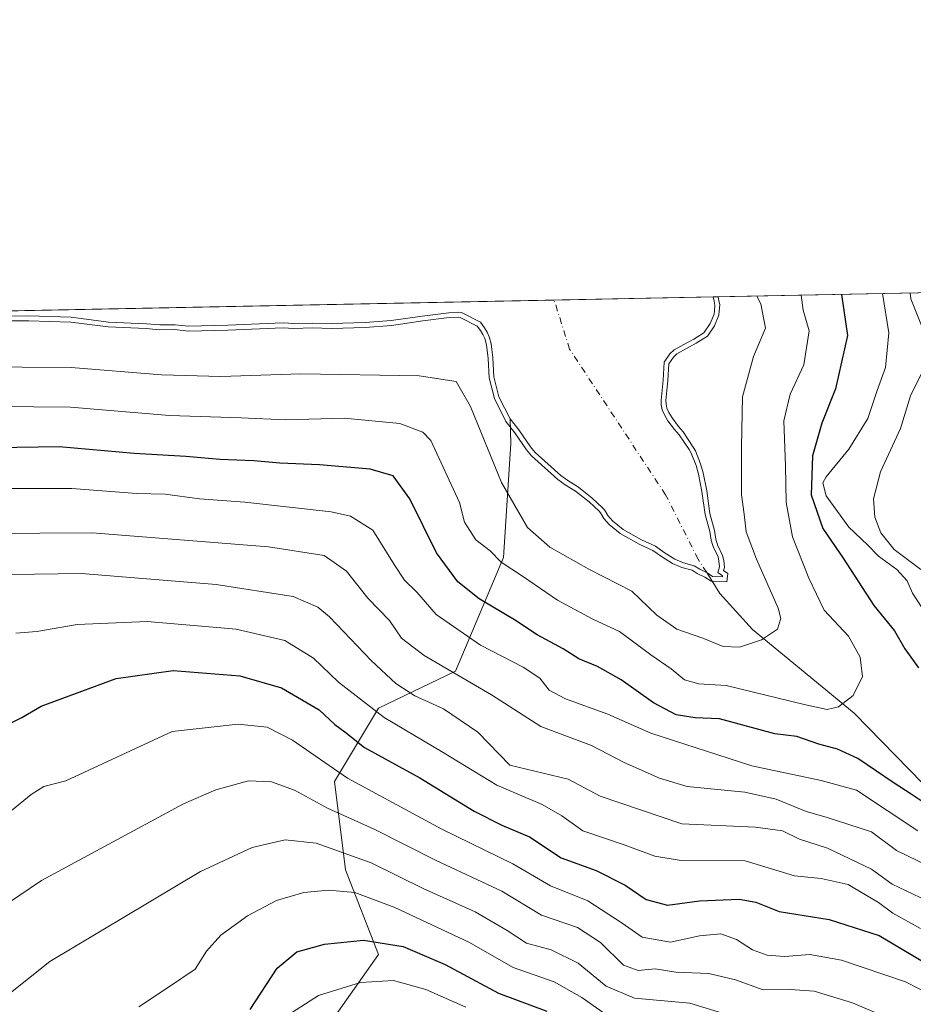
# Model space of a CAD drawing. Units: metres. Extents: x 634557 to 638010, y 4738999 to 4741380.
# Drawn here: x 634940 to 635123, y 4741177 to 4741380 of the extents above; entities that cross this region are included whole.
import ezdxf

# ---------------------------------------------------------------- set-up
doc = ezdxf.new("R2010")
doc.units = ezdxf.units.M
doc.header["$MEASUREMENT"] = 0
doc.linetypes.add('DGN Style 4', pattern=[2.6384748266838614, 1.318413404963828, -0.6592067024819142, 0.001648016756204785, -0.6592067024819142])
for name, color, linetype, lineweight in [('Arbolado forestal CxS', 92, 'Continuous', 0), ('Comarca CxS', 21, 'Continuous', 0), ('Comunidad Autónoma CxS', 142, 'Continuous', 0), ('Corriente natural eje', 4, 'DGN Style 4', 0), ('Corriente natural lineal', 142, 'Continuous', 13), ('Curva de nivel maestra', 30, 'Continuous', 30), ('Curva de nivel normal', 30, 'Continuous', 0), ('Embalse Cxs', 142, 'Continuous', 13), ('Espacio natural protegido CxS', 121, 'Continuous', 0), ('Municipio CxS', 4, 'Continuous', 0), ('Provincia CxS', 1, 'Continuous', 0), ('Suelo desnudo CxS', 253, 'Continuous', 0)]:
    doc.layers.add(name, color=color, linetype=linetype, lineweight=lineweight)

msp = doc.modelspace()

# ---------------------------------------------------------------- linework, layer by layer
at = {"layer": 'Arbolado forestal CxS', "color": 92, "linetype": 'Continuous', "lineweight": 0, "extrusion": (-0.4955192142630904, -0.009801490913843823, 0.8685416737681362), "elevation": -360659.7245089062, "flags": 128}
msp.add_lwpolyline([(-4727835.880632921, 633216.9994730244), (-4727835.88063292, 633374.4170655413)], dxfattribs=at)
at = {"layer": 'Arbolado forestal CxS', "color": 92, "linetype": 'Continuous', "lineweight": 0}
for points in [[(635004.2515000004, 4741174.760500001, 657.3894), (635013.3219, 4741187.609300001, 650.3034000000043), (635006.5203, 4741204.9923, 640.8666999999987), (635004.2527000001, 4741223.131300001, 630.3352000000014), (635013.3233000003, 4741238.247099999, 618.3674000000028), (635029.1957, 4741245.8047, 608.667300000001), (635039.0213000001, 4741269.2345, 593.9750000000058), (635040.5339000003, 4741292.6643, 586.3703999999998), (635040.3859000001, 4741297.7105, 584.8708000000044), (635042.1749, 4741295.451900001, 584.1486000000004), (635044.5897000004, 4741291.947000001, 583.9036999999954), (635045.5152000004, 4741290.7742, 583.8304999999964), (635050.8417999997, 4741286.0385, 583.171100000007), (635052.2702000003, 4741285.006100001, 583.1141999999963), (635054.4347999999, 4741283.651000001, 582.9752000000008), (635057.2734000003, 4741281.3935, 583.113599999997), (635059.4144000001, 4741279.430000001, 583.2143000000069), (635059.7867999999, 4741279.0078, 583.2764000000025), (635060.4781, 4741277.823899999, 583.6040000000066), (635061.4559000004, 4741276.741599999, 583.6563000000025), (635063.6188000003, 4741274.961800001, 583.4839000000065), (635067.3875000002, 4741272.812999999, 583.0320000000065), (635070.2785999998, 4741271.517300001, 582.9339999999938), (635072.0713999998, 4741270.2268, 583.0725999999995), (635074.2663000004, 4741268.877, 583.3798999999999), (635076.0458000004, 4741268.083000001, 583.4437000000034), (635078.2773000002, 4741267.510700001, 583.5286000000051), (635079.3846000005, 4741266.7817, 583.9008999999933), (635080.9363000002, 4741266.039000001, 584.2323000000034), (635082.0382000003, 4741265.3102, 584.417300000001), (635084.0839000001, 4741265.241699999, 585.1494999999995), (635084.1105000004, 4741265.444300001, 585.165599999993), (635083.1180999996, 4741266.105699999, 584.6796999999933), (635083.4676999999, 4741267.267999999, 584.8280999999988), (635083.3537, 4741268.428500001, 584.8968000000023), (635083.1579999998, 4741269.319900001, 584.9061999999976), (635082.1372999996, 4741271.442600001, 584.5847000000067), (635082.0751, 4741271.652899999, 584.5764999999956), (635081.7484999998, 4741272.7599, 584.5195999999996), (635081.4590999996, 4741274.572799999, 584.6027999999933), (635080.5190000003, 4741278.019900001, 584.3788999999961), (635079.8371000001, 4741282.7753, 584.2283000000025), (635079.1141999997, 4741286.3728, 584.4753999999957), (635078.6288000002, 4741288.121400001, 584.5739999999934), (635077.6083000004, 4741290.680500001, 584.6950999999972), (635077.2194999997, 4741291.3959, 584.6907000000066), (635075.1810999997, 4741294.443600001, 584.3855999999942), (635074.2355000004, 4741295.523, 584.2256000000052), (635072.8672000002, 4741297.3375, 584.1744000000035), (635072.1429000003, 4741298.5471, 583.880799999999), (635071.6688999999, 4741299.583000001, 583.6085000000021), (635071.4972999999, 4741300.586100001, 583.5136000000057), (635071.4425999997, 4741301.5261, 583.4861999999994), (635071.8520999998, 4741305.669399999, 583.3294000000024), (635072.0593999998, 4741309.364800001, 582.4370999999956), (635073.2148000002, 4741311.081800001, 582.1475999999967), (635074.1316999998, 4741311.886299999, 582.1165999999939), (635076.8783999998, 4741313.3946, 582.4695999999967), (635078.1722999997, 4741314.105000001, 582.7476000000024), (635080.2679000003, 4741315.4329, 583.3162000000011), (635081.5708, 4741317.3071, 583.468200000003), (635082.3372, 4741319.264599999, 584.1198000000004), (635082.4204000002, 4741319.929400001, 584.2805999999982), (635082.4952999996, 4741321.0757, 584.522100000002), (635082.3673, 4741321.882900001, 584.5782000000036), (635082.159, 4741322.772, 584.5660999999964), (635218.8559999998, 4741325.476, 662.5847000000067)], [(635040.3859000001, 4741297.7105, 584.8708000000044), (635042.1749, 4741295.451900001, 584.1486000000004), (635044.5897000004, 4741291.947000001, 583.9036999999954), (635045.5152000004, 4741290.7742, 583.8304999999964), (635050.8417999997, 4741286.0385, 583.171100000007), (635052.2702000003, 4741285.006100001, 583.1141999999963), (635054.4347999999, 4741283.651000001, 582.9752000000008), (635057.2734000003, 4741281.3935, 583.113599999997), (635059.4144000001, 4741279.430000001, 583.2143000000069), (635059.7867999999, 4741279.0078, 583.2764000000025), (635060.4781, 4741277.823899999, 583.6040000000066), (635061.4559000004, 4741276.741599999, 583.6563000000025), (635063.6188000003, 4741274.961800001, 583.4839000000065), (635067.3875000002, 4741272.812999999, 583.0320000000065), (635070.2785999998, 4741271.517300001, 582.9339999999938), (635072.0713999998, 4741270.2268, 583.0725999999995), (635074.2663000004, 4741268.877, 583.3798999999999), (635076.0458000004, 4741268.083000001, 583.4437000000034), (635078.2773000002, 4741267.510700001, 583.5286000000051), (635079.3846000005, 4741266.7817, 583.9008999999933), (635080.9363000002, 4741266.039000001, 584.2323000000034), (635082.0382000003, 4741265.3102, 584.417300000001), (635084.0839000001, 4741265.241699999, 585.1494999999995), (635084.1105000004, 4741265.444300001, 585.165599999993), (635083.1180999996, 4741266.105699999, 584.6796999999933), (635083.4676999999, 4741267.267999999, 584.8280999999988), (635083.3537, 4741268.428500001, 584.8968000000023), (635083.1579999998, 4741269.319900001, 584.9061999999976), (635082.1372999996, 4741271.442600001, 584.5847000000067), (635082.0751, 4741271.652899999, 584.5764999999956), (635081.7484999998, 4741272.7599, 584.5195999999996), (635081.4590999996, 4741274.572799999, 584.6027999999933), (635080.5190000003, 4741278.019900001, 584.3788999999961), (635079.8371000001, 4741282.7753, 584.2283000000025), (635079.1141999997, 4741286.3728, 584.4753999999957), (635078.6288000002, 4741288.121400001, 584.5739999999934), (635077.6083000004, 4741290.680500001, 584.6950999999972), (635077.2194999997, 4741291.3959, 584.6907000000066), (635075.1810999997, 4741294.443600001, 584.3855999999942), (635074.2355000004, 4741295.523, 584.2256000000052), (635072.8672000002, 4741297.3375, 584.1744000000035), (635072.1429000003, 4741298.5471, 583.880799999999), (635071.6688999999, 4741299.583000001, 583.6085000000021), (635071.4972999999, 4741300.586100001, 583.5136000000057), (635071.4425999997, 4741301.5261, 583.4861999999994), (635071.8520999998, 4741305.669399999, 583.3294000000024), (635072.0593999998, 4741309.364800001, 582.4370999999956), (635073.2148000002, 4741311.081800001, 582.1475999999967), (635074.1316999998, 4741311.886299999, 582.1165999999939), (635076.8783999998, 4741313.3946, 582.4695999999967), (635078.1722999997, 4741314.105000001, 582.7476000000024), (635080.2679000003, 4741315.4329, 583.3162000000011), (635081.5708, 4741317.3071, 583.468200000003), (635082.3372, 4741319.264599999, 584.1198000000004), (635082.4204000002, 4741319.929400001, 584.2805999999982), (635082.4952999996, 4741321.0757, 584.522100000002), (635082.3673, 4741321.882900001, 584.5782000000036), (635082.1589000003, 4741322.772100001, 584.5660000000062)], [(634934.2405000003, 4741318.836999999, 582.7632000000012), (634941.3899999997, 4741318.899900001, 582.6635999999999), (634950.1471999995, 4741318.595699999, 582.6723000000056), (634957.7836999996, 4741317.606899999, 582.9064999999973), (634965.5992000002, 4741317.253799999, 582.7354999999952), (634968.3487, 4741317.0329, 582.8162000000011), (634971.4884000003, 4741317.051200001, 582.7468999999984), (634974.2583, 4741316.7689, 582.8570999999939), (634982.3287000004, 4741316.963300001, 582.6034999999974), (634993.6971000005, 4741317.4298, 582.6303000000044), (634995.9040999999, 4741317.318700001, 582.8546999999963), (634999.6871999997, 4741317.397700001, 582.7973999999958), (635003.6486999998, 4741317.3159, 582.7050000000017), (635010.5569000002, 4741317.511700001, 582.7839999999997), (635015.8985000001, 4741317.9078, 582.8945999999996), (635022.2867000002, 4741318.849500001, 582.7635000000009), (635027.7784000002, 4741319.536699999, 582.2529999999971), (635029.7599, 4741319.626399999, 582.0406999999977), (635030.3965999996, 4741319.5603, 582.0473000000056), (635034.2917, 4741317.571900001, 582.6775999999954), (635035.1579, 4741316.418, 582.9268000000011), (635035.6862000005, 4741315.5372, 583.1563000000025), (635036.1070999998, 4741314.580900001, 583.4652999999962), (635036.1621000003, 4741314.3803, 583.5445000000036), (635036.5011999998, 4741313.146199999, 584.0267000000022), (635036.8731000006, 4741310.230599999, 584.8329999999987), (635037.0730999997, 4741306.321599999, 585.667100000006), (635038.0933999997, 4741302.265000001, 585.4394999999931), (635040.3859000001, 4741297.7105, 584.8708000000044), (635040.5339000003, 4741292.6643, 586.3703999999998), (635039.0213000001, 4741269.2345, 593.9750000000058), (635029.1957, 4741245.8047, 608.667300000001), (635013.3233000003, 4741238.247099999, 618.3674000000028), (635004.2527000001, 4741223.131300001, 630.3352000000014), (635006.5203, 4741204.9923, 640.8666999999987), (635013.3219, 4741187.609300001, 650.3034000000043), (635004.2515000004, 4741174.760500001, 657.3894)], [(634934.2405000003, 4741318.836999999, 582.7632000000012), (634941.3899999997, 4741318.899900001, 582.6635999999999), (634950.1471999995, 4741318.595699999, 582.6723000000056), (634957.7836999996, 4741317.606899999, 582.9064999999973), (634965.5992000002, 4741317.253799999, 582.7354999999952), (634968.3487, 4741317.0329, 582.8162000000011), (634971.4884000003, 4741317.051200001, 582.7468999999984), (634974.2583, 4741316.7689, 582.8570999999939), (634982.3287000004, 4741316.963300001, 582.6034999999974), (634993.6971000005, 4741317.4298, 582.6303000000044), (634995.9040999999, 4741317.318700001, 582.8546999999963), (634999.6871999997, 4741317.397700001, 582.7973999999958), (635003.6486999998, 4741317.3159, 582.7050000000017), (635010.5569000002, 4741317.511700001, 582.7839999999997), (635015.8985000001, 4741317.9078, 582.8945999999996), (635022.2867000002, 4741318.849500001, 582.7635000000009), (635027.7784000002, 4741319.536699999, 582.2529999999971), (635029.7599, 4741319.626399999, 582.0406999999977), (635030.3965999996, 4741319.5603, 582.0473000000056), (635034.2917, 4741317.571900001, 582.6775999999954), (635035.1579, 4741316.418, 582.9268000000011), (635035.6862000005, 4741315.5372, 583.1563000000025), (635036.1070999998, 4741314.580900001, 583.4652999999962), (635036.1621000003, 4741314.3803, 583.5445000000036), (635036.5011999998, 4741313.146199999, 584.0267000000022), (635036.8731000006, 4741310.230599999, 584.8329999999987), (635037.0730999997, 4741306.321599999, 585.667100000006), (635038.0933999997, 4741302.265000001, 585.4394999999931), (635040.3859000001, 4741297.7105, 584.8708000000044)], [(635040.3859000001, 4741297.7105, 584.8708000000044), (635040.5339000003, 4741292.6643, 586.3703999999998), (635039.0213000001, 4741269.2345, 593.9750000000058), (635029.1957, 4741245.8047, 608.667300000001), (635013.3233000003, 4741238.247099999, 618.3674000000028), (635004.2527000001, 4741223.131300001, 630.3352000000014), (635006.5203, 4741204.9923, 640.8666999999987), (635013.3219, 4741187.609300001, 650.3034000000043), (635004.2515000004, 4741174.760500001, 657.3894), (634984.1703000005, 4741170.7939, 650.4805000000051), (634970.7187000001, 4741153.335300001, 652.1257000000041)], [(635040.3859000001, 4741297.7105, 584.8708000000044), (635040.5339000003, 4741292.6643, 586.3703999999998), (635039.0213000001, 4741269.2345, 593.9750000000058), (635029.1957, 4741245.8047, 608.667300000001), (635013.3233000003, 4741238.247099999, 618.3674000000028), (635004.2527000001, 4741223.131300001, 630.3352000000014), (635006.5203, 4741204.9923, 640.8666999999987), (635013.3219, 4741187.609300001, 650.3034000000043), (635004.2515000004, 4741174.760500001, 657.3894), (634984.1703000005, 4741170.7939, 650.4805000000051), (634970.7187000001, 4741153.335300001, 652.1257000000041)]]:
    msp.add_polyline3d(points, dxfattribs=at)
at = {"layer": 'Comarca CxS', "color": 21, "linetype": 'Continuous', "lineweight": 0, "flags": 128}
msp.add_lwpolyline([(635232.7725999998, 4739011.514400001), (634602.4600010199, 4738999.049982586), (634595.4279981877, 4739359.426918181), (634557.3200010227, 4741312.389982563), (637964.0700010483, 4741379.779982563), (638010.3400010465, 4739066.439982585), (637347.4604140633, 4739053.331945416), (637292.2769999992, 4739052.2406)], close=True, dxfattribs=at)
at = {"layer": 'Comunidad Autónoma CxS', "color": 142, "linetype": 'Continuous', "lineweight": 0, "flags": 128}
msp.add_lwpolyline([(635232.7725999998, 4739011.514400001), (634602.4600010199, 4738999.049982586), (634595.4279981877, 4739359.426918181), (634557.3200010227, 4741312.389982563), (637964.0700010483, 4741379.779982563), (638010.3400010465, 4739066.439982585), (637347.4604140633, 4739053.331945416), (637292.2769999992, 4739052.2406)], close=True, dxfattribs=at)
at = {"layer": 'Corriente natural eje', "color": 4, "linetype": 'DGN Style 4', "lineweight": 0}
msp.add_polyline3d([(635080.8265000005, 4741266.091499999, 584.2128999999986), (635079.0401, 4741268.880100001, 583.4809999999999), (635072.3800999997, 4741282.090100001, 579.8934000000008), (635052.6401000004, 4741312.040100001, 574.4560999999958), (635049.4616, 4741322.125200001, 573.4832000000024)], dxfattribs=at)
at = {"layer": 'Corriente natural lineal', "color": 142, "linetype": 'Continuous', "lineweight": 13}
msp.add_polyline3d([(635280.2301000003, 4741045.2301, 674.1606000000029), (635270.0401, 4741055.9901, 669.9835000000021), (635265.3501000004, 4741060.540100001, 668.5966000000044), (635248.3000999996, 4741076.210100001, 661.8766000000032), (635231.4301000005, 4741091.440099999, 654.0516000000061), (635220.1401000004, 4741102.190099999, 650.7629000000015), (635211.0000999998, 4741111.420100001, 647.0608000000066), (635202.5701000001, 4741120.960100001, 642.547900000005), (635190.5000999998, 4741136.470100001, 634.795299999998), (635176.5000999998, 4741151.8201, 627.6255999999995), (635167.9700999996, 4741162.850099999, 622.2409999999945), (635165.8300999999, 4741165.8201, 621.2390000000014), (635132.9901000002, 4741214.3201, 601.440300000002), (635130.9301000005, 4741217.0101, 600.501900000003), (635111.1801000005, 4741237.210100001, 594.2335000000021), (635090.2301000003, 4741254.4101, 587.9900000000052), (635083.5500999996, 4741261.840100001, 585.1843999999984), (635080.8265000005, 4741266.091499999, 584.2128999999986)], dxfattribs=at)
at = {"layer": 'Curva de nivel maestra', "color": 30, "linetype": 'Continuous', "lineweight": 30, "flags": 128}
for points, elevation in [([(635108.5663999999, 4741323.294399999), (635109.7599999999, 4741314.860099999), (635107.3200000003, 4741303.9001), (635104.5199999996, 4741296.8201), (635102.5999999996, 4741290.140100001), (635102.2999999998, 4741282.0801), (635104.7300000006, 4741275.190099999), (635108.8899999997, 4741269.0801), (635115.2199999997, 4741259.340100001), (635119.4800000006, 4741254.120100001), (635121.5499999998, 4741250.420100001), (635124.3700000001, 4741246.5101)], 600.0000000000001), ([(635125.9400000004, 4741218.520099999), (635122.9000000004, 4741220.5801), (635119.1799999997, 4741222.940099999), (635111.8799999999, 4741227.9001), (635107.7300000006, 4741229.8301), (635103.8899999997, 4741230.8201), (635099.3799999999, 4741232.4001), (635094.8499999996, 4741232.950099999), (635083.4400000004, 4741236.0701), (635078.4699999997, 4741236.2401), (635074.5199999996, 4741236.870100001), (635069.9100000003, 4741239.340100001), (635063.2400000002, 4741244.0801), (635058.3799999999, 4741246.800100001), (635054.5099999999, 4741248.360099999), (635051.3200000003, 4741250.420100001), (635045.9699999997, 4741253.3301), (635041.2999999998, 4741256.4001), (635034, 4741260.690099999), (635029.6299999999, 4741264.190099999), (635025.2400000002, 4741270.1801), (635019.75, 4741281.290100001), (635016.3099999997, 4741286.0001), (635011.6299999999, 4741287.380100001), (635001.1699999999, 4741288.280099999), (634993.0300000003, 4741288.5701), (634987.7000000002, 4741289.0801), (634980.7000000002, 4741289.380100001), (634973.7000000002, 4741289.9801), (634963.04, 4741290.5601), (634947.6600000003, 4741291.960100001), (634934.54, 4741291.780099999)], 600.0000000000001), ([(634935.4100000003, 4741234.100099999), (634939.9400000004, 4741236.280099999), (634943.9600000001, 4741238.620100001), (634959.3899999997, 4741244.350099999), (634971.0999999996, 4741245.950099999), (634984.8099999997, 4741244.880100001), (634993.4000000004, 4741242.420100001), (635001.1299999999, 4741237.9001), (635004.3600000005, 4741234.850099999), (635006.4100000003, 4741233.360099999), (635010.4800000006, 4741230.140100001), (635021.8600000005, 4741223.9001), (635032.9800000006, 4741217.0601), (635038.7000000002, 4741214.1801), (635044.4100000003, 4741211.8101), (635050.9299999997, 4741207.470100001), (635058.0999999996, 4741204.850099999), (635064.0499999998, 4741201.8201), (635068.3799999999, 4741198.870100001), (635072.7800000003, 4741197.7401), (635079.3799999999, 4741198.610099999), (635087.5, 4741198.9301), (635090.9500000002, 4741198.340100001), (635095.75, 4741196.450099999), (635106, 4741194.8101), (635116.29, 4741191.4901), (635125.7599999999, 4741185.860099999)], 625), ([(634986.9500000002, 4741176.300100001), (634992.5, 4741184.7501), (634996.5, 4741188.140100001), (635002.2300000006, 4741189.7401), (635010.2699999996, 4741190.520099999), (635018.3700000001, 4741189.2401), (635027.04, 4741185.5001), (635037.9900000002, 4741179.6601), (635047.9400000004, 4741175.940099999)], 650)]:
    msp.add_lwpolyline(points, dxfattribs=dict(at, elevation=elevation))
at = {"layer": 'Curva de nivel normal', "color": 30, "linetype": 'Continuous', "lineweight": 0, "flags": 128}
for points, elevation in [([(634929.79, 4741308.440099999), (634950.1399999997, 4741308.280099999), (634968.7000000002, 4741306.7401), (634980.9100000003, 4741306.450099999), (634997.3600000005, 4741306.940099999), (635021.6600000003, 4741306.550100001), (635029.2999999998, 4741305.4001), (635032.2599999999, 4741300.2601), (635038.6399999997, 4741284.630100001), (635043.9600000001, 4741275.360099999), (635048.5499999998, 4741271.360099999), (635056.5999999996, 4741266.780099999), (635065.4400000004, 4741262.2601), (635070.5899999999, 4741257.370100001), (635074.6799999997, 4741254.4901), (635080.04, 4741252.640100001), (635084.2199999997, 4741250.9101), (635087.5499999998, 4741250.770099999), (635092.0800000001, 4741252.2601), (635095.4100000003, 4741254.5001), (635096.1100000005, 4741256.670100001), (635095.5599999997, 4741258.790100001), (635091.04, 4741268.890100001), (635088.9600000001, 4741274.4801), (635088.5099999999, 4741278.1501), (635087.9600000001, 4741282.110099999), (635088.0199999996, 4741292.0101), (635088.1900000004, 4741302.220100001), (635090.4800000006, 4741310.5601), (635092.9500000002, 4741316.380100001), (635091.9800000006, 4741321.390100001), (635091.1261999998, 4741322.9496)], 589.9999999999999), ([(635083.1813000003, 4741322.792400001), (635083.3492000002, 4741322.0756), (635083.5005000001, 4741321.122099999), (635083.4162999997, 4741319.8347), (635083.3139000004, 4741319.0165), (635082.4590999996, 4741316.833000001), (635080.9737, 4741314.6964), (635078.681, 4741313.243600001), (635074.7089999998, 4741311.0625), (635073.9719000002, 4741310.415899999), (635073.0423999998, 4741309.034600001), (635072.8492999999, 4741305.592300001), (635072.4455000004, 4741301.505899999), (635072.4924, 4741300.699899999), (635072.6326000001, 4741299.8804), (635073.0291999998, 4741299.013499999), (635073.6978000002, 4741297.897100001), (635075.0116999998, 4741296.1545), (635075.9760999996, 4741295.0537), (635078.0762, 4741291.913799999), (635078.5152000004, 4741291.106000001), (635079.5778000001, 4741288.441400001), (635080.0875000004, 4741286.6054), (635080.823, 4741282.945), (635081.5, 4741278.223300001), (635082.4380999999, 4741274.7839), (635082.7257000003, 4741272.9812), (635083.0734000001, 4741271.803300001), (635084.1097999997, 4741269.6483), (635084.3430000005, 4741268.585200001), (635084.4822000006, 4741267.169299999), (635084.2890999997, 4741266.527100001), (635085.1830000002, 4741265.931299999), (635084.9572999999, 4741264.211999999), (635081.7222999996, 4741264.3203), (635080.4423000002, 4741265.1669), (635078.8914999999, 4741265.909200001), (635077.8669999996, 4741266.583699999), (635075.7154999999, 4741267.135399999), (635073.7984999996, 4741267.990700001), (635071.5165999997, 4741269.394099999), (635069.7768999999, 4741270.646400001), (635066.9342999998, 4741271.920399999), (635063.0492000004, 4741274.135500001), (635060.7633999997, 4741276.0165), (635059.6667, 4741277.2304), (635058.9724000003, 4741278.419500001), (635058.6995000001, 4741278.728900001), (635056.6233999999, 4741280.6328), (635053.8563999999, 4741282.8334), (635051.7112999996, 4741284.176200001), (635050.2149999999, 4741285.2577), (635044.7847999996, 4741290.0856), (635043.7845999999, 4741291.3531), (635041.3702999996, 4741294.857200001), (635039.5385999996, 4741297.1698), (635037.1505000005, 4741301.914100001), (635036.0794000003, 4741306.172800001), (635035.8762999997, 4741310.141799999), (635035.5181999998, 4741312.9496), (635035.1622000001, 4741314.2454), (635034.7961999997, 4741315.076900001), (635034.3269999997, 4741315.859200001), (635033.6309000002, 4741316.786599999), (635030.1079000002, 4741318.585000001), (635029.7306000004, 4741318.624199999), (635027.8630999997, 4741318.5396), (635022.4216, 4741317.858700001), (635016.0083999997, 4741316.9133), (635010.6080999998, 4741316.512800001), (635003.6524999999, 4741316.3157), (634999.6871999997, 4741316.397600001), (634995.8893999998, 4741316.318299999), (634993.6924999999, 4741316.428900001), (634982.3611000003, 4741315.9639), (634974.2194999997, 4741315.7678), (634971.4404999996, 4741316.051000001), (634968.3114999998, 4741316.0328), (634965.5366000002, 4741316.255700001), (634957.6967000002, 4741316.6099), (634950.0654999996, 4741317.597999999), (634941.3770000003, 4741317.899800001), (634934.2664000001, 4741317.837300001)], 585), ([(635100.2768000001, 4741323.1306), (635100.6500000004, 4741320.0701), (635101.8799999999, 4741315.780099999), (635100.7999999998, 4741308.8101), (635098.0099999999, 4741302.8101), (635096.6799999997, 4741297.290100001), (635097.0499999998, 4741288.0601), (635097.1799999997, 4741280.540100001), (635098.4699999997, 4741273.470100001), (635101.8600000005, 4741264.960100001), (635104.9600000001, 4741258.390100001), (635109.9600000001, 4741253.0601), (635112.3799999999, 4741248.710100001), (635112.8399999999, 4741244.720100001), (635110.9800000006, 4741240.840100001), (635107.9199999999, 4741238.5001), (635105.5999999996, 4741237.950099999), (635100.9100000003, 4741239.0101), (635084.8300000001, 4741242.860099999), (635079.1799999997, 4741243.2301), (635076.2599999999, 4741244.0701), (635073.5199999996, 4741246.350099999), (635069.3399999999, 4741249.210100001), (635062.9100000003, 4741254.0001), (635057.3799999999, 4741256.540100001), (635050.1100000005, 4741260.460100001), (635042.9400000004, 4741265.350099999), (635038.5599999997, 4741268.2401), (635036.2699999996, 4741270.5801), (635033.3399999999, 4741272.850099999), (635031.04, 4741276.4801), (635030.0099999999, 4741280.5001), (635024.0700000003, 4741293.2601), (635022.4199999999, 4741294.960100001), (635017.7199999997, 4741296.790100001), (635006.2400000002, 4741297.870100001), (634994.2000000002, 4741297.540100001), (634985.0800000001, 4741297.950099999), (634970.3700000001, 4741298.4301), (634949.9500000002, 4741300.090100001), (634934.8099999997, 4741300.280099999)], 595), ([(635116.9869999997, 4741323.461100001), (635118.3200000003, 4741315.4001), (635117.5700000003, 4741308.2501), (635115.8899999997, 4741303.5601), (635113.9500000002, 4741297.8201), (635110.0499999998, 4741291.460100001), (635105.3799999999, 4741285.8201), (635104.7100000001, 4741284.5601), (635105.3799999999, 4741281.880100001), (635110.0499999998, 4741275.420100001), (635113.9000000004, 4741271.790100001), (635116.1600000003, 4741269.460100001), (635119.9600000001, 4741266.720100001), (635122.04, 4741264.440099999), (635123.1900000004, 4741261.850099999), (635126.1200000001, 4741257.350099999)], 605), ([(635125.7199999997, 4741315.190099999), (635122.79, 4741322.360099999), (635122.6508, 4741323.573200001)], 610), ([(635124.8799999999, 4741266.710100001), (635119.4199999999, 4741270.860099999), (635116.6699999999, 4741274.2501), (635115.4100000003, 4741277.5101), (635115.1399999997, 4741281.2401), (635116.5999999996, 4741286.840100001), (635120.7199999997, 4741295.710100001), (635122.7800000003, 4741302.4801), (635125.4299999997, 4741307.860099999)], 610), ([(635124.2599999999, 4741212.9901), (635111.6699999999, 4741221.340100001), (635104.3600000005, 4741223.370100001), (635090.1399999997, 4741226.360099999), (635069.3200000003, 4741233.120100001), (635060.4800000006, 4741237.0101), (635051.8200000003, 4741240.120100001), (635048.4000000004, 4741241.950099999), (635046.4800000006, 4741244.380100001), (635043.0599999997, 4741246.6601), (635034.29, 4741251.190099999), (635025.1699999999, 4741257.520099999), (635021.1799999997, 4741262.0801), (635018.6900000004, 4741264.540100001), (635016.5499999998, 4741267.7401), (635012.1900000004, 4741274.8201), (635007.5899999999, 4741277.6801), (635003.5599999997, 4741278.5801), (634985.8399999999, 4741280.610099999), (634976.5, 4741281.280099999), (634969.4299999997, 4741282.210100001), (634963.6299999999, 4741282.4001), (634950.2699999996, 4741283.380100001), (634936.5, 4741283.370100001)], 605), ([(634932.8700000001, 4741274.140100001), (634954.4299999997, 4741274.2601), (634990.7100000001, 4741271.4001), (635002.1200000001, 4741269.620100001), (635006.75, 4741266.420100001), (635011.1600000003, 4741260.860099999), (635015.5899999999, 4741256.2601), (635018.0800000001, 4741252.600099999), (635022.6900000004, 4741249.0701), (635036.54, 4741240.940099999), (635046.7199999997, 4741234.460100001), (635057.1500000004, 4741230.5801), (635063.8200000003, 4741227.0801), (635071.1500000004, 4741223.850099999), (635076.79, 4741222.1501), (635088.6900000004, 4741220.9801), (635095.0999999996, 4741219.540100001), (635101.2999999998, 4741216.9801), (635105.3799999999, 4741215.8201), (635114.7199999997, 4741212.8201), (635119.8399999999, 4741208.9801), (635128.7800000003, 4741204.6501)], 610), ([(634937.7400000002, 4741265.710100001), (634952.2199999997, 4741265.920100001), (634979.9100000003, 4741263.690099999), (634995.7699999996, 4741261.220100001), (635000.8600000005, 4741259.020099999), (635003.2699999996, 4741257.0101), (635011.8600000005, 4741247.9301), (635016.8700000001, 4741243.270099999), (635020.8200000003, 4741240.790100001), (635026.6799999997, 4741238.120100001), (635033.7800000003, 4741233.3101), (635040.3700000001, 4741226.5001), (635052.3300000001, 4741223.620100001), (635058.9400000004, 4741220.140100001), (635075.6900000004, 4741214.460100001), (635090.8799999999, 4741213.7601), (635096.4299999997, 4741212.9901), (635099.9500000002, 4741211.3201), (635105.6799999997, 4741209.4301), (635114.7199999997, 4741205.1501), (635118.9699999997, 4741202.0701), (635126.1600000003, 4741198.6501)], 615), ([(634938.7000000002, 4741253.620100001), (634943.04, 4741253.9901), (634951.3799999999, 4741255.4101), (634965.75, 4741256.040100001), (634984.0199999996, 4741254.460100001), (634994.0300000003, 4741252.1501), (634999.9900000002, 4741248.530099999), (635005.1200000001, 4741243.590100001), (635014.5099999999, 4741236.290100001), (635026.6500000004, 4741229.090100001), (635037.6699999999, 4741222.380100001), (635047, 4741218.440099999), (635051.04, 4741216.100099999), (635055.3300000001, 4741213.020099999), (635063.8499999996, 4741210.120100001), (635070.1500000004, 4741207.8101), (635075.5800000001, 4741206.940099999), (635088.7599999999, 4741206.860099999), (635098.8799999999, 4741203.7601), (635104.3799999999, 4741203.210100001), (635109.9000000004, 4741202.0001), (635113.4600000001, 4741199.860099999), (635116.1900000004, 4741198.2501), (635119.1399999997, 4741196.0801), (635124.7999999998, 4741192.960100001)], 620), ([(635129.75, 4741177.840100001), (635121.7199999997, 4741181.950099999), (635108.5599999997, 4741186.440099999), (635102.0499999998, 4741187.5701), (635096.8600000005, 4741187.1801), (635093.2800000003, 4741187.420100001), (635090.2699999996, 4741188.5601), (635086.9800000006, 4741190.700099999), (635083.7400000002, 4741191.8301), (635079.3300000001, 4741191.420100001), (635073.3600000005, 4741190.110099999), (635067.5599999997, 4741191.1601), (635063.4600000001, 4741194.050100001), (635056.3799999999, 4741198.600099999), (635048.7100000001, 4741201.6801), (635040.9400000004, 4741206.220100001), (635026.3799999999, 4741213.380100001), (635006.9299999997, 4741223.850099999), (634995.6100000005, 4741231.6501), (634990.4600000001, 4741234.340100001), (634984.4400000004, 4741234.970100001), (634970.9199999999, 4741233.460100001), (634949.0199999996, 4741223.300100001), (634944.5, 4741222.100099999), (634941.9000000004, 4741220.460100001), (634937.7599999999, 4741217.1501)], 630), ([(635121.5700000003, 4741173.050100001), (635110.8200000003, 4741177.670100001), (635102.9500000002, 4741180.050100001), (635098.04, 4741180.360099999), (635092.4199999999, 4741180.300100001), (635086.7800000003, 4741182.4001), (635081.2599999999, 4741183.6801), (635074.4600000001, 4741183.970100001), (635070.2599999999, 4741184.6601), (635066.7100000001, 4741184.270099999), (635063.7400000002, 4741185.360099999), (635058.9600000001, 4741190.030099999), (635054.2800000003, 4741193.140100001), (635046.8399999999, 4741195.640100001), (635038.7199999997, 4741200.590100001), (635025.1600000003, 4741206.940099999), (635012.4199999999, 4741213.370100001), (635002.8499999996, 4741217.6601), (634996.0800000001, 4741221.370100001), (634991.2999999998, 4741223.0801), (634986.5800000001, 4741223.2601), (634979.8499999996, 4741221.470100001), (634973.2199999997, 4741218.550100001), (634944.04, 4741202.770099999), (634932.7000000002, 4741195.1801)], 635), ([(634932.1299999999, 4741175.4001), (634945.7199999997, 4741186.130100001), (634976.7000000002, 4741204.620100001), (634987.3700000001, 4741209.610099999), (634994.1500000004, 4741211.170100001), (635000.5, 4741210.460100001), (635011.8200000003, 4741206.450099999), (635022.6600000003, 4741201.100099999), (635033.1900000004, 4741196.370100001), (635039.7699999996, 4741192.550100001), (635043.7999999998, 4741189.9001), (635048.8099999997, 4741188.5701), (635054.3799999999, 4741185.770099999), (635060.1200000001, 4741181.090100001), (635065.9800000006, 4741178.640100001), (635077.3600000005, 4741177.5601), (635085.8499999996, 4741174.960100001)], 640), ([(634964.04, 4741176.8301), (634970.3700000001, 4741180.9901), (634975.5999999996, 4741184.590100001), (634977.9400000004, 4741188.280099999), (634980.9299999997, 4741191.5801), (634986.3700000001, 4741195.5601), (634992.3399999999, 4741198.710100001), (634998, 4741200.3201), (635003.0099999999, 4741200.840100001), (635008.4400000004, 4741200.3201), (635016.6699999999, 4741197.280099999), (635032.0300000003, 4741190.0601), (635041.0499999998, 4741184.890100001), (635049.4900000002, 4741181.950099999), (635055.1500000004, 4741178.770099999), (635061.1600000003, 4741174.520099999)], 645), ([(635031.2800000003, 4741176.7601), (635023.04, 4741180.420100001), (635016.4299999997, 4741182.2601), (635009.5999999996, 4741181.850099999), (635001.0099999999, 4741179.1601), (634994.7000000002, 4741175.120100001)], 655)]:
    msp.add_lwpolyline(points, dxfattribs=dict(at, elevation=elevation))
at = {"layer": 'Embalse Cxs', "color": 142, "linetype": 'Continuous', "lineweight": 13, "extrusion": (-0.08935401554515464, -0.001767588833200035, 0.995998361211339), "elevation": -64545.62350734213, "flags": 128}
msp.add_lwpolyline([(-4727834.701704674, 725617.0374336389), (-4727834.701704673, 725867.9048888009)], dxfattribs=at)
at = {"layer": 'Embalse Cxs', "color": 142, "linetype": 'Continuous', "lineweight": 13}
for points in [[(634832.3443, 4741317.8303, 562.1456999999937), (635082.159, 4741322.772, 584.5660999999964), (635082.3673, 4741321.882900001, 584.5782000000036), (635082.4952999996, 4741321.0757, 584.522100000002), (635082.4204000002, 4741319.929400001, 584.2805999999982), (635082.3372, 4741319.264599999, 584.1198000000004), (635081.5708, 4741317.3071, 583.468200000003), (635080.2679000003, 4741315.4329, 583.3162000000011), (635078.1722999997, 4741314.105000001, 582.7476000000024), (635076.8783999998, 4741313.3946, 582.4695999999967), (635074.1316999998, 4741311.886299999, 582.1165999999939), (635073.2148000002, 4741311.081800001, 582.1475999999967), (635072.0593999998, 4741309.364800001, 582.4370999999956), (635071.8520999998, 4741305.669399999, 583.3294000000024), (635071.4425999997, 4741301.5261, 583.4861999999994), (635071.4972999999, 4741300.586100001, 583.5136000000057), (635071.6688999999, 4741299.583000001, 583.6085000000021), (635072.1429000003, 4741298.5471, 583.880799999999), (635072.8672000002, 4741297.3375, 584.1744000000035), (635074.2355000004, 4741295.523, 584.2256000000052), (635075.1810999997, 4741294.443600001, 584.3855999999942), (635077.2194999997, 4741291.3959, 584.6907000000066), (635077.6083000004, 4741290.680500001, 584.6950999999972), (635078.6288000002, 4741288.121400001, 584.5739999999934), (635079.1141999997, 4741286.3728, 584.4753999999957), (635079.8371000001, 4741282.7753, 584.2283000000025), (635080.5190000003, 4741278.019900001, 584.3788999999961), (635081.4590999996, 4741274.572799999, 584.6027999999933), (635081.7484999998, 4741272.7599, 584.5195999999996), (635082.0751, 4741271.652899999, 584.5764999999956), (635082.1372999996, 4741271.442600001, 584.5847000000067), (635083.1579999998, 4741269.319900001, 584.9061999999976), (635083.3537, 4741268.428500001, 584.8968000000023), (635083.4676999999, 4741267.267999999, 584.8280999999988), (635083.1180999996, 4741266.105699999, 584.6796999999933), (635084.1105000004, 4741265.444300001, 585.165599999993), (635084.0839000001, 4741265.241699999, 585.1494999999995), (635082.0382000003, 4741265.3102, 584.417300000001), (635080.9363000002, 4741266.039000001, 584.2323000000034), (635079.3846000005, 4741266.7817, 583.9008999999933), (635078.2773000002, 4741267.510700001, 583.5286000000051), (635076.0458000004, 4741268.083000001, 583.4437000000034), (635074.2663000004, 4741268.877, 583.3798999999999), (635072.0713999998, 4741270.2268, 583.0725999999995), (635070.2785999998, 4741271.517300001, 582.9339999999938), (635067.3875000002, 4741272.812999999, 583.0320000000065), (635063.6188000003, 4741274.961800001, 583.4839000000065), (635061.4559000004, 4741276.741599999, 583.6563000000025), (635060.4781, 4741277.823899999, 583.6040000000066), (635059.7867999999, 4741279.0078, 583.2764000000025), (635059.4144000001, 4741279.430000001, 583.2143000000069), (635057.2734000003, 4741281.3935, 583.113599999997), (635054.4347999999, 4741283.651000001, 582.9752000000008), (635052.2702000003, 4741285.006100001, 583.1141999999963), (635050.8417999997, 4741286.0385, 583.171100000007), (635045.5152000004, 4741290.7742, 583.8304999999964), (635044.5897000004, 4741291.947000001, 583.9036999999954), (635042.1749, 4741295.451900001, 584.1486000000004), (635040.3859000001, 4741297.7105, 584.8708000000044), (635038.0933999997, 4741302.265000001, 585.4394999999931), (635037.0730999997, 4741306.321599999, 585.667100000006), (635036.8731000006, 4741310.230599999, 584.8329999999987), (635036.5011999998, 4741313.146199999, 584.0267000000022), (635036.1621000003, 4741314.3803, 583.5445000000036), (635036.1070999998, 4741314.580900001, 583.4652999999962), (635035.6862000005, 4741315.5372, 583.1563000000025), (635035.1579, 4741316.418, 582.9268000000011), (635034.2917, 4741317.571900001, 582.6775999999954), (635030.3965999996, 4741319.5603, 582.0473000000056), (635029.7599, 4741319.626399999, 582.0406999999977), (635027.7784000002, 4741319.536699999, 582.2529999999971), (635022.2867000002, 4741318.849500001, 582.7635000000009), (635015.8985000001, 4741317.9078, 582.8945999999996), (635010.5569000002, 4741317.511700001, 582.7839999999997), (635003.6486999998, 4741317.3159, 582.7050000000017), (634999.6871999997, 4741317.397700001, 582.7973999999958), (634995.9040999999, 4741317.318700001, 582.8546999999963), (634993.6971000005, 4741317.4298, 582.6303000000044), (634982.3287000004, 4741316.963300001, 582.6034999999974), (634974.2583, 4741316.7689, 582.8570999999939), (634971.4884000003, 4741317.051200001, 582.7468999999984), (634968.3487, 4741317.0329, 582.8162000000011), (634965.5992000002, 4741317.253799999, 582.7354999999952), (634957.7836999996, 4741317.606899999, 582.9064999999973), (634950.1471999995, 4741318.595699999, 582.6723000000056), (634941.3899999997, 4741318.899900001, 582.6635999999999), (634934.2405000003, 4741318.836999999, 582.7632000000012)], [(635082.1589000003, 4741322.772100001, 584.5660000000062), (635082.3673, 4741321.882900001, 584.5782000000036), (635082.4952999996, 4741321.0757, 584.522100000002), (635082.4204000002, 4741319.929400001, 584.2805999999982)], [(635082.4204000002, 4741319.929400001, 584.2805999999982), (635082.3372, 4741319.264599999, 584.1198000000004), (635081.5708, 4741317.3071, 583.468200000003), (635080.2679000003, 4741315.4329, 583.3162000000011), (635078.1722999997, 4741314.105000001, 582.7476000000024), (635076.8783999998, 4741313.3946, 582.4695999999967), (635074.1316999998, 4741311.886299999, 582.1165999999939), (635073.2148000002, 4741311.081800001, 582.1475999999967), (635072.0593999998, 4741309.364800001, 582.4370999999956), (635071.8520999998, 4741305.669399999, 583.3294000000024), (635071.4425999997, 4741301.5261, 583.4861999999994), (635071.4972999999, 4741300.586100001, 583.5136000000057), (635071.6688999999, 4741299.583000001, 583.6085000000021), (635072.1429000003, 4741298.5471, 583.880799999999), (635072.8672000002, 4741297.3375, 584.1744000000035), (635074.2355000004, 4741295.523, 584.2256000000052), (635075.1810999997, 4741294.443600001, 584.3855999999942), (635077.2194999997, 4741291.3959, 584.6907000000066), (635077.6083000004, 4741290.680500001, 584.6950999999972), (635078.6288000002, 4741288.121400001, 584.5739999999934), (635079.1141999997, 4741286.3728, 584.4753999999957), (635079.8371000001, 4741282.7753, 584.2283000000025), (635080.5190000003, 4741278.019900001, 584.3788999999961), (635081.4590999996, 4741274.572799999, 584.6027999999933), (635081.7484999998, 4741272.7599, 584.5195999999996), (635082.0751, 4741271.652899999, 584.5764999999956), (635082.1372999996, 4741271.442600001, 584.5847000000067), (635083.1579999998, 4741269.319900001, 584.9061999999976), (635083.3537, 4741268.428500001, 584.8968000000023), (635083.4676999999, 4741267.267999999, 584.8280999999988), (635083.1180999996, 4741266.105699999, 584.6796999999933), (635084.1105000004, 4741265.444300001, 585.165599999993), (635084.0839000001, 4741265.241699999, 585.1494999999995), (635082.0382000003, 4741265.3102, 584.417300000001), (635080.9363000002, 4741266.039000001, 584.2323000000034), (635079.3846000005, 4741266.7817, 583.9008999999933), (635078.2773000002, 4741267.510700001, 583.5286000000051), (635076.0458000004, 4741268.083000001, 583.4437000000034), (635074.2663000004, 4741268.877, 583.3798999999999), (635072.0713999998, 4741270.2268, 583.0725999999995), (635070.2785999998, 4741271.517300001, 582.9339999999938), (635067.3875000002, 4741272.812999999, 583.0320000000065), (635063.6188000003, 4741274.961800001, 583.4839000000065), (635061.4559000004, 4741276.741599999, 583.6563000000025), (635060.4781, 4741277.823899999, 583.6040000000066), (635059.7867999999, 4741279.0078, 583.2764000000025), (635059.4144000001, 4741279.430000001, 583.2143000000069), (635057.2734000003, 4741281.3935, 583.113599999997), (635054.4347999999, 4741283.651000001, 582.9752000000008), (635052.2702000003, 4741285.006100001, 583.1141999999963), (635050.8417999997, 4741286.0385, 583.171100000007), (635045.5152000004, 4741290.7742, 583.8304999999964), (635044.5897000004, 4741291.947000001, 583.9036999999954), (635042.1749, 4741295.451900001, 584.1486000000004), (635040.3859000001, 4741297.7105, 584.8708000000044), (635038.0933999997, 4741302.265000001, 585.4394999999931), (635037.0730999997, 4741306.321599999, 585.667100000006), (635036.8731000006, 4741310.230599999, 584.8329999999987), (635036.5011999998, 4741313.146199999, 584.0267000000022), (635036.1621000003, 4741314.3803, 583.5445000000036), (635036.1070999998, 4741314.580900001, 583.4652999999962), (635035.6862000005, 4741315.5372, 583.1563000000025), (635035.1579, 4741316.418, 582.9268000000011), (635034.2917, 4741317.571900001, 582.6775999999954), (635030.3965999996, 4741319.5603, 582.0473000000056), (635029.7599, 4741319.626399999, 582.0406999999977), (635027.7784000002, 4741319.536699999, 582.2529999999971), (635022.2867000002, 4741318.849500001, 582.7635000000009), (635015.8985000001, 4741317.9078, 582.8945999999996), (635010.5569000002, 4741317.511700001, 582.7839999999997), (635003.6486999998, 4741317.3159, 582.7050000000017), (634999.6871999997, 4741317.397700001, 582.7973999999958), (634995.9040999999, 4741317.318700001, 582.8546999999963), (634993.6971000005, 4741317.4298, 582.6303000000044), (634982.3287000004, 4741316.963300001, 582.6034999999974), (634974.2583, 4741316.7689, 582.8570999999939), (634971.4884000003, 4741317.051200001, 582.7468999999984), (634968.3487, 4741317.0329, 582.8162000000011), (634965.5992000002, 4741317.253799999, 582.7354999999952), (634957.7836999996, 4741317.606899999, 582.9064999999973), (634950.1471999995, 4741318.595699999, 582.6723000000056), (634941.3899999997, 4741318.899900001, 582.6635999999999), (634934.2405000003, 4741318.836999999, 582.7632000000012)]]:
    msp.add_polyline3d(points, dxfattribs=at)
at = {"layer": 'Espacio natural protegido CxS', "color": 121, "linetype": 'Continuous', "lineweight": 0, "flags": 128}
msp.add_lwpolyline([(634595.4279981877, 4739359.426918181), (634557.3200010227, 4741312.389982563), (637964.0700010483, 4741379.779982563)], dxfattribs=at)
msp.add_lwpolyline([(634595.4279981877, 4739359.426918181), (634557.3200010227, 4741312.389982563), (637964.0700010483, 4741379.779982563)], dxfattribs=at)
at = {"layer": 'Municipio CxS', "color": 4, "linetype": 'Continuous', "lineweight": 0, "flags": 128}
msp.add_lwpolyline([(634595.4279981877, 4739359.426918181), (634557.3200010227, 4741312.389982563), (637964.0700010483, 4741379.779982563)], dxfattribs=at)
at = {"layer": 'Provincia CxS', "color": 1, "linetype": 'Continuous', "lineweight": 0, "flags": 128}
msp.add_lwpolyline([(635232.7725999998, 4739011.514400001), (634602.4600010199, 4738999.049982586), (634595.4279981877, 4739359.426918181), (634557.3200010227, 4741312.389982563), (637964.0700010483, 4741379.779982563), (638010.3400010465, 4739066.439982585), (637347.4604140633, 4739053.331945416), (637292.2769999992, 4739052.2406)], close=True, dxfattribs=at)
at = {"layer": 'Suelo desnudo CxS', "color": 253, "linetype": 'Continuous', "lineweight": 0, "extrusion": (-0.3208933744179383, -0.006348717597775761, 0.9470940481491439), "elevation": -233341.3373426662, "flags": 128}
msp.add_lwpolyline([(-4727832.774304548, 690342.4664406531), (-4727832.774304547, 690376.9970120754)], dxfattribs=at)
at = {"layer": 'Suelo desnudo CxS', "color": 253, "linetype": 'Continuous', "lineweight": 0, "extrusion": (-0.05212733378925768, -0.001031154969299787, 0.9986399139787336), "elevation": -37419.76991444634, "flags": 128}
msp.add_lwpolyline([(-4727834.991863609, 727518.5493857989), (-4727834.99186361, 727736.0050197163)], dxfattribs=at)
at = {"layer": 'Suelo desnudo CxS', "color": 253, "linetype": 'Continuous', "lineweight": 0}
for points in [[(634557.3200000003, 4741312.390000001, 558.8249999999971), (635082.159, 4741322.772, 584.5660999999964), (635082.3673, 4741321.882900001, 584.5782000000036), (635082.4952999996, 4741321.0757, 584.522100000002), (635082.4204000002, 4741319.929400001, 584.2805999999982), (635082.3372, 4741319.264599999, 584.1198000000004), (635081.5708, 4741317.3071, 583.468200000003), (635080.2679000003, 4741315.4329, 583.3162000000011), (635078.1722999997, 4741314.105000001, 582.7476000000024), (635076.8783999998, 4741313.3946, 582.4695999999967), (635074.1316999998, 4741311.886299999, 582.1165999999939), (635073.2148000002, 4741311.081800001, 582.1475999999967), (635072.0593999998, 4741309.364800001, 582.4370999999956), (635071.8520999998, 4741305.669399999, 583.3294000000024), (635071.4425999997, 4741301.5261, 583.4861999999994), (635071.4972999999, 4741300.586100001, 583.5136000000057), (635071.6688999999, 4741299.583000001, 583.6085000000021), (635072.1429000003, 4741298.5471, 583.880799999999), (635072.8672000002, 4741297.3375, 584.1744000000035), (635074.2355000004, 4741295.523, 584.2256000000052), (635075.1810999997, 4741294.443600001, 584.3855999999942), (635077.2194999997, 4741291.3959, 584.6907000000066), (635077.6083000004, 4741290.680500001, 584.6950999999972), (635078.6288000002, 4741288.121400001, 584.5739999999934), (635079.1141999997, 4741286.3728, 584.4753999999957), (635079.8371000001, 4741282.7753, 584.2283000000025), (635080.5190000003, 4741278.019900001, 584.3788999999961), (635081.4590999996, 4741274.572799999, 584.6027999999933), (635081.7484999998, 4741272.7599, 584.5195999999996), (635082.0751, 4741271.652899999, 584.5764999999956), (635082.1372999996, 4741271.442600001, 584.5847000000067), (635083.1579999998, 4741269.319900001, 584.9061999999976), (635083.3537, 4741268.428500001, 584.8968000000023), (635083.4676999999, 4741267.267999999, 584.8280999999988), (635083.1180999996, 4741266.105699999, 584.6796999999933), (635084.1105000004, 4741265.444300001, 585.165599999993), (635084.0839000001, 4741265.241699999, 585.1494999999995), (635082.0382000003, 4741265.3102, 584.417300000001), (635080.9363000002, 4741266.039000001, 584.2323000000034), (635079.3846000005, 4741266.7817, 583.9008999999933), (635078.2773000002, 4741267.510700001, 583.5286000000051), (635076.0458000004, 4741268.083000001, 583.4437000000034), (635074.2663000004, 4741268.877, 583.3798999999999), (635072.0713999998, 4741270.2268, 583.0725999999995), (635070.2785999998, 4741271.517300001, 582.9339999999938), (635067.3875000002, 4741272.812999999, 583.0320000000065), (635063.6188000003, 4741274.961800001, 583.4839000000065), (635061.4559000004, 4741276.741599999, 583.6563000000025), (635060.4781, 4741277.823899999, 583.6040000000066), (635059.7867999999, 4741279.0078, 583.2764000000025), (635059.4144000001, 4741279.430000001, 583.2143000000069), (635057.2734000003, 4741281.3935, 583.113599999997), (635054.4347999999, 4741283.651000001, 582.9752000000008), (635052.2702000003, 4741285.006100001, 583.1141999999963), (635050.8417999997, 4741286.0385, 583.171100000007), (635045.5152000004, 4741290.7742, 583.8304999999964), (635044.5897000004, 4741291.947000001, 583.9036999999954), (635042.1749, 4741295.451900001, 584.1486000000004), (635040.3859000001, 4741297.7105, 584.8708000000044), (635038.0933999997, 4741302.265000001, 585.4394999999931), (635037.0730999997, 4741306.321599999, 585.667100000006), (635036.8731000006, 4741310.230599999, 584.8329999999987), (635036.5011999998, 4741313.146199999, 584.0267000000022), (635036.1621000003, 4741314.3803, 583.5445000000036), (635036.1070999998, 4741314.580900001, 583.4652999999962), (635035.6862000005, 4741315.5372, 583.1563000000025), (635035.1579, 4741316.418, 582.9268000000011), (635034.2917, 4741317.571900001, 582.6775999999954), (635030.3965999996, 4741319.5603, 582.0473000000056), (635029.7599, 4741319.626399999, 582.0406999999977), (635027.7784000002, 4741319.536699999, 582.2529999999971), (635022.2867000002, 4741318.849500001, 582.7635000000009), (635015.8985000001, 4741317.9078, 582.8945999999996), (635010.5569000002, 4741317.511700001, 582.7839999999997), (635003.6486999998, 4741317.3159, 582.7050000000017), (634999.6871999997, 4741317.397700001, 582.7973999999958), (634995.9040999999, 4741317.318700001, 582.8546999999963), (634993.6971000005, 4741317.4298, 582.6303000000044), (634982.3287000004, 4741316.963300001, 582.6034999999974), (634974.2583, 4741316.7689, 582.8570999999939), (634971.4884000003, 4741317.051200001, 582.7468999999984), (634968.3487, 4741317.0329, 582.8162000000011), (634965.5992000002, 4741317.253799999, 582.7354999999952), (634957.7836999996, 4741317.606899999, 582.9064999999973), (634950.1471999995, 4741318.595699999, 582.6723000000056), (634941.3899999997, 4741318.899900001, 582.6635999999999), (634934.2405000003, 4741318.836999999, 582.7632000000012)], [(635040.3859000001, 4741297.7105, 584.8708000000044), (635042.1749, 4741295.451900001, 584.1486000000004), (635044.5897000004, 4741291.947000001, 583.9036999999954), (635045.5152000004, 4741290.7742, 583.8304999999964), (635050.8417999997, 4741286.0385, 583.171100000007), (635052.2702000003, 4741285.006100001, 583.1141999999963), (635054.4347999999, 4741283.651000001, 582.9752000000008), (635057.2734000003, 4741281.3935, 583.113599999997), (635059.4144000001, 4741279.430000001, 583.2143000000069), (635059.7867999999, 4741279.0078, 583.2764000000025), (635060.4781, 4741277.823899999, 583.6040000000066), (635061.4559000004, 4741276.741599999, 583.6563000000025), (635063.6188000003, 4741274.961800001, 583.4839000000065), (635067.3875000002, 4741272.812999999, 583.0320000000065), (635070.2785999998, 4741271.517300001, 582.9339999999938), (635072.0713999998, 4741270.2268, 583.0725999999995), (635074.2663000004, 4741268.877, 583.3798999999999), (635076.0458000004, 4741268.083000001, 583.4437000000034), (635078.2773000002, 4741267.510700001, 583.5286000000051), (635079.3846000005, 4741266.7817, 583.9008999999933), (635080.9363000002, 4741266.039000001, 584.2323000000034), (635082.0382000003, 4741265.3102, 584.417300000001), (635084.0839000001, 4741265.241699999, 585.1494999999995), (635084.1105000004, 4741265.444300001, 585.165599999993), (635083.1180999996, 4741266.105699999, 584.6796999999933), (635083.4676999999, 4741267.267999999, 584.8280999999988), (635083.3537, 4741268.428500001, 584.8968000000023), (635083.1579999998, 4741269.319900001, 584.9061999999976), (635082.1372999996, 4741271.442600001, 584.5847000000067), (635082.0751, 4741271.652899999, 584.5764999999956), (635081.7484999998, 4741272.7599, 584.5195999999996), (635081.4590999996, 4741274.572799999, 584.6027999999933), (635080.5190000003, 4741278.019900001, 584.3788999999961), (635079.8371000001, 4741282.7753, 584.2283000000025), (635079.1141999997, 4741286.3728, 584.4753999999957), (635078.6288000002, 4741288.121400001, 584.5739999999934), (635077.6083000004, 4741290.680500001, 584.6950999999972), (635077.2194999997, 4741291.3959, 584.6907000000066), (635075.1810999997, 4741294.443600001, 584.3855999999942), (635074.2355000004, 4741295.523, 584.2256000000052), (635072.8672000002, 4741297.3375, 584.1744000000035), (635072.1429000003, 4741298.5471, 583.880799999999), (635071.6688999999, 4741299.583000001, 583.6085000000021), (635071.4972999999, 4741300.586100001, 583.5136000000057), (635071.4425999997, 4741301.5261, 583.4861999999994), (635071.8520999998, 4741305.669399999, 583.3294000000024), (635072.0593999998, 4741309.364800001, 582.4370999999956), (635073.2148000002, 4741311.081800001, 582.1475999999967), (635074.1316999998, 4741311.886299999, 582.1165999999939), (635076.8783999998, 4741313.3946, 582.4695999999967), (635078.1722999997, 4741314.105000001, 582.7476000000024), (635080.2679000003, 4741315.4329, 583.3162000000011), (635081.5708, 4741317.3071, 583.468200000003), (635082.3372, 4741319.264599999, 584.1198000000004), (635082.4204000002, 4741319.929400001, 584.2805999999982), (635082.4952999996, 4741321.0757, 584.522100000002), (635082.3673, 4741321.882900001, 584.5782000000036), (635082.1589000003, 4741322.772100001, 584.5660000000062)], [(634934.2405000003, 4741318.836999999, 582.7632000000012), (634941.3899999997, 4741318.899900001, 582.6635999999999), (634950.1471999995, 4741318.595699999, 582.6723000000056), (634957.7836999996, 4741317.606899999, 582.9064999999973), (634965.5992000002, 4741317.253799999, 582.7354999999952), (634968.3487, 4741317.0329, 582.8162000000011), (634971.4884000003, 4741317.051200001, 582.7468999999984), (634974.2583, 4741316.7689, 582.8570999999939), (634982.3287000004, 4741316.963300001, 582.6034999999974), (634993.6971000005, 4741317.4298, 582.6303000000044), (634995.9040999999, 4741317.318700001, 582.8546999999963), (634999.6871999997, 4741317.397700001, 582.7973999999958), (635003.6486999998, 4741317.3159, 582.7050000000017), (635010.5569000002, 4741317.511700001, 582.7839999999997), (635015.8985000001, 4741317.9078, 582.8945999999996), (635022.2867000002, 4741318.849500001, 582.7635000000009), (635027.7784000002, 4741319.536699999, 582.2529999999971), (635029.7599, 4741319.626399999, 582.0406999999977), (635030.3965999996, 4741319.5603, 582.0473000000056), (635034.2917, 4741317.571900001, 582.6775999999954), (635035.1579, 4741316.418, 582.9268000000011), (635035.6862000005, 4741315.5372, 583.1563000000025), (635036.1070999998, 4741314.580900001, 583.4652999999962), (635036.1621000003, 4741314.3803, 583.5445000000036), (635036.5011999998, 4741313.146199999, 584.0267000000022), (635036.8731000006, 4741310.230599999, 584.8329999999987), (635037.0730999997, 4741306.321599999, 585.667100000006), (635038.0933999997, 4741302.265000001, 585.4394999999931), (635040.3859000001, 4741297.7105, 584.8708000000044)]]:
    msp.add_polyline3d(points, dxfattribs=at)

doc.saveas('drawing.dxf')
